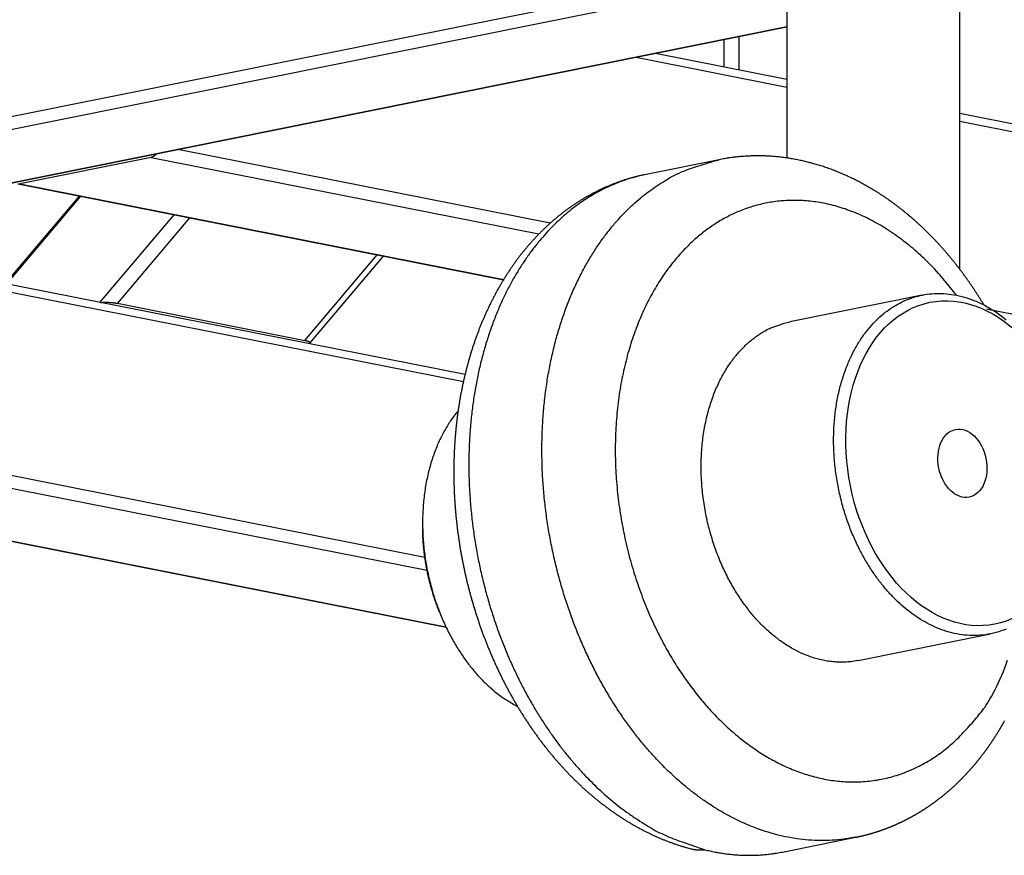
# Model space of a CAD drawing. Extents: x 0.8 to 33.8, y 0.5 to 21.5.
# Drawn here: x 26.6 to 28, y 10.4 to 11.6 of the extents above; entities that cross this region are included whole.
import ezdxf

# ---------------------------------------------------------------- set-up
doc = ezdxf.new("R2010")
doc.units = 0
doc.header["$MEASUREMENT"] = 0
doc.linetypes.add('HIDDENNEW0', pattern=[0.1875, 0.0625, -0.0625, 0.0625])
doc.layers.add('OBJ', color=7, linetype='HIDDENNEW0')

# ---------------------------------------------------------------- blocks, each defined once
blk = doc.blocks.new('*E190')
at = {"layer": 'OBJ', "color": 7, "linetype": 'Continuous'}
blk.add_circle((0, 0), 1, dxfattribs=at)
blk = doc.blocks.new('*E191')
at = {"layer": 'OBJ', "color": 7, "linetype": 'Continuous'}
blk.add_circle((0, 0), 1, dxfattribs=at)

msp = doc.modelspace()

# ---------------------------------------------------------------- linework, layer by layer
at = {"layer": 'OBJ', "color": 7, "linetype": 'Continuous'}
for p, q in [((27.676, 11.71801), (27.67612, 11.37447)), ((27.92618, 11.21331), (27.926, 11.7181)), ((26.55453, 11.43429), (27.67602, 11.66016)), ((27.67603, 11.64121), (25.67113, 11.23743)), ((25.55753, 11.13807), (27.67605, 11.56474)), ((25.55753, 11.13747), (27.67605, 11.56414)), ((27.60675, 11.55018), (27.60677, 11.50194)), ((27.58555, 11.50613), (27.58554, 11.54591)), ((27.45812, 11.52024), (27.67608, 11.47716)), ((27.67608, 11.48824), (27.48587, 11.52583)), ((28.8469, 11.25681), (27.9261, 11.43882)), ((27.9261, 11.42774), (28.83889, 11.24733)), ((27.33392, 11.28024), (26.79517, 11.38673)), ((26.75691, 11.37538), (26.56673, 11.33707)), ((26.75691, 11.37538), (27.31753, 11.26457)), ((27.57797, 11.37202), (27.47231, 11.35074)), ((26.56382, 11.33706), (27.26619, 11.19823)), ((26.56673, 11.33707), (27.26651, 11.19876)), ((26.65285, 11.31946), (26.54572, 11.19268)), ((26.65462, 11.31911), (26.54749, 11.19233)), ((26.68272, 11.1656), (26.78985, 11.29238)), ((26.81242, 11.28792), (26.70791, 11.16425)), ((27.21061, 11.06126), (26.18535, 11.26391)), ((27.20817, 11.05067), (26.1576, 11.25832)), ((26.97895, 11.11068), (27.08345, 11.23435)), ((26.98657, 11.10683), (27.09277, 11.23251)), ((26.70791, 11.16425), (26.97895, 11.11068)), ((27.87166, 11.17615), (27.68015, 11.13758)), ((28.42595, 11.06439), (27.96464, 11.15557)), ((25.54522, 11.11481), (27.15253, 10.79711)), ((27.15585, 10.77754), (25.53379, 11.09816)), ((25.32862, 11.06282), (27.18293, 10.6963)), ((25.32862, 11.06222), (27.18324, 10.69564)), ((27.14931, 10.83971), (27.14937, 10.83652)), ((27.17293, 10.71956), (27.1741, 10.71659)), ((27.77887, 10.64742), (27.97038, 10.686)), ((27.66974, 10.37043), (27.7754, 10.39171))]:
    msp.add_line(p, q, dxfattribs=at)
for points in [[(26.76388, 11.38043), (26.76368, 11.38014, -0.0051455), (26.76347, 11.37987, -0.0052561), (26.76326, 11.3796, -0.0053396), (26.76304, 11.37933, -0.0054035), (26.76282, 11.37908, -0.0054841), (26.7626, 11.37883, -0.0055583), (26.76237, 11.37859, -0.005643), (26.76215, 11.37836, -0.0057178), (26.76192, 11.37814, -0.0058066), (26.76168, 11.37792, -0.0058829), (26.76145, 11.37771, -0.0059728), (26.76121, 11.37751, -0.0060459), (26.76097, 11.37732, -0.0061418), (26.76074, 11.37714, -0.0062257), (26.76049, 11.37697, -0.0063054), (26.76025, 11.3768, -0.0063438), (26.76001, 11.37665, -0.0064817), (26.75977, 11.3765, -0.006667), (26.75953, 11.37636, -0.0065917), (26.75929, 11.37623, -0.0062574), (26.75905, 11.37611, -0.0069092), (26.7588, 11.37599, -0.0082056), (26.75856, 11.37589, -0.0064629), (26.75832, 11.37579, -0.002553), (26.75811, 11.37571, -0.0089217), (26.75785, 11.37562, -0.0155548), (26.75744, 11.37551, -0.0079718), (26.75691, 11.37538, -0.0043632)], [(27.96095, 11.16183), (27.95871, 11.16553, 0.0018255), (27.95645, 11.16921, 0.0018308), (27.95416, 11.17287, 0.0018381), (27.95186, 11.1765, 0.0018475), (27.94953, 11.18011, 0.0018567), (27.94717, 11.1837, 0.0018657), (27.9448, 11.18726, 0.001875), (27.9424, 11.1908, 0.0018848), (27.93998, 11.19431, 0.0018948), (27.93754, 11.1978, 0.0019052), (27.93507, 11.20126, 0.0019156), (27.93259, 11.2047, 0.0019261), (27.93008, 11.20811, 0.0019356), (27.92755, 11.21149, 0.0019439), (27.925, 11.21485, 0.0019527), (27.92243, 11.21818, 0.0019617), (27.91983, 11.22149, 0.001971), (27.91722, 11.22476, 0.0019804), (27.91458, 11.22801, 0.0019901), (27.91193, 11.23123, 0.002), (27.90925, 11.23443, 0.0020103), (27.90656, 11.23759, 0.0020206), (27.90384, 11.24073, 0.0020313), (27.90111, 11.24384, 0.0020422), (27.89835, 11.24691, 0.0020534), (27.89558, 11.24996, 0.0020647), (27.89278, 11.25298, 0.0020763), (27.88997, 11.25597, 0.002088), (27.88713, 11.25893, 0.0021001), (27.88428, 11.26186, 0.0021123), (27.88141, 11.26476, 0.0021248), (27.87852, 11.26763, 0.0021376), (27.87561, 11.27046, 0.0021505), (27.87269, 11.27327, 0.0021638), (27.86975, 11.27604, 0.0021772), (27.86678, 11.27878, 0.002191), (27.8638, 11.28149, 0.0022049), (27.86081, 11.28417, 0.0022192), (27.85779, 11.28682, 0.0022334), (27.85476, 11.28943, 0.0022479), (27.85171, 11.29201, 0.0022618), (27.84865, 11.29455, 0.0022754), (27.84557, 11.29706, 0.0022892), (27.84247, 11.29954, 0.0023034), (27.83936, 11.30199, 0.0023176), (27.83622, 11.30439, 0.0023322), (27.83308, 11.30677, 0.0023468), (27.82992, 11.30911, 0.0023619), (27.82674, 11.31141, 0.0023769), (27.82355, 11.31368, 0.0023923), (27.82034, 11.31592, 0.0024077), (27.81712, 11.31812, 0.0024237), (27.81388, 11.32028, 0.0024392), (27.81063, 11.3224, 0.002455), (27.80736, 11.32449, 0.0024695), (27.80408, 11.32654, 0.0024832), (27.80079, 11.32856, 0.0024972), (27.79748, 11.33054, 0.0025116), (27.79416, 11.33248, 0.002526), (27.79083, 11.33438, 0.0025409), (27.78748, 11.33625, 0.0025557), (27.78412, 11.33807, 0.002571), (27.78075, 11.33986, 0.0025863), (27.77736, 11.34161, 0.002602), (27.77397, 11.34333, 0.0026176), (27.77056, 11.345, 0.0026338), (27.76714, 11.34663, 0.0026497), (27.76371, 11.34823, 0.0026663), (27.76027, 11.34978, 0.0026826), (27.75682, 11.35129, 0.0026995), (27.75336, 11.35277, 0.002716), (27.74989, 11.3542, 0.0027331), (27.74641, 11.35559, 0.00275), (27.74292, 11.35694, 0.0027678), (27.73942, 11.35825, 0.0027834), (27.73591, 11.35952, 0.002798), (27.7324, 11.36075, 0.0028119), (27.72887, 11.36194, 0.0028257), (27.72534, 11.36308, 0.0028395), (27.72179, 11.36419, 0.002854), (27.71824, 11.36524, 0.0028676), (27.71469, 11.36626, 0.0028812), (27.71112, 11.36724, 0.0028936), (27.70755, 11.36817, 0.0029057), (27.70398, 11.36906, 0.0029179), (27.7004, 11.3699, 0.0029307), (27.69681, 11.37071, 0.0029433), (27.69321, 11.37147, 0.0029565), (27.68962, 11.37218, 0.0029694), (27.68602, 11.37285, 0.002983), (27.68241, 11.37348, 0.0029962), (27.6788, 11.37406, 0.00301), (27.67519, 11.3746, 0.0030235), (27.67157, 11.3751, 0.0030382), (27.66796, 11.37555, 0.0030505), (27.66434, 11.37595, 0.0030616), (27.66071, 11.37631, 0.0030715), (27.65709, 11.37663, 0.003081), (27.65347, 11.37689, 0.0030911), (27.64984, 11.37712, 0.0031027), (27.64622, 11.3773, 0.0031112), (27.6426, 11.37743, 0.0031177), (27.63897, 11.37752, 0.0031258), (27.63535, 11.37756, 0.0031354), (27.63173, 11.37756, 0.0031322), (27.62812, 11.37751, 0.0031182), (27.6245, 11.37741, 0.0031506), (27.62089, 11.37727, 0.0032204), (27.61728, 11.37709, 0.003134), (27.61368, 11.37686, 0.0029306), (27.61011, 11.37658, 0.0032418), (27.60649, 11.37626, 0.0038759), (27.60279, 11.37587, 0.0029447), (27.59932, 11.37547, 0.001003), (27.59618, 11.37509, 0.0041705), (27.59217, 11.37451, 0.0072093), (27.58602, 11.37346, 0.0035284), (27.57797, 11.37202, 0.001868)], [(27.7754, 10.39171), (27.7584, 10.38893, -0.0169148), (27.74138, 10.38733, -0.0174234), (27.72433, 10.38695, -0.0172934), (27.70732, 10.3877, -0.0167042), (27.69042, 10.38961, -0.0162321), (27.67369, 10.39256, -0.0156772), (27.65718, 10.39657, -0.0151329), (27.64094, 10.40153, -0.014477), (27.62501, 10.40743, -0.0138956), (27.60942, 10.41417, -0.0132322), (27.59423, 10.42172, -0.0126499), (27.57944, 10.42999, -0.0119944), (27.5651, 10.43893, -0.0114723), (27.55121, 10.44847, -0.0109009), (27.5378, 10.45857, -0.0103657), (27.5249, 10.46912, -0.0097738), (27.51252, 10.48007, -0.0094449), (27.50057, 10.49146, -0.0089377), (27.48891, 10.50339, -0.0087275), (27.47739, 10.51602, -0.008708), (27.4659, 10.52954, -0.008481), (27.45448, 10.54392, -0.0085632), (27.44324, 10.55917, -0.0085366), (27.43219, 10.57524, -0.008509), (27.42138, 10.5922, -0.0084195), (27.41086, 10.60998, -0.0084413), (27.40069, 10.62861, -0.008387), (27.39091, 10.64804, -0.0084002), (27.38158, 10.66825, -0.0083553), (27.37274, 10.68919, -0.008383), (27.36447, 10.71085, -0.0083599), (27.35679, 10.73313, -0.0083986), (27.34977, 10.75602, -0.0083979), (27.34344, 10.77941, -0.0084518), (27.33787, 10.80326, -0.0084771), (27.33306, 10.82747, -0.0085475), (27.32908, 10.85197, -0.0086013), (27.32593, 10.87667, -0.0086899), (27.32367, 10.90148, -0.0087744), (27.32227, 10.9263, -0.0088823), (27.32179, 10.95105, -0.0089989), (27.32218, 10.97562, -0.0091267), (27.32349, 10.99992, -0.0092763), (27.32567, 11.02386, -0.0094235), (27.32874, 11.04736, -0.0096057), (27.33263, 11.07034, -0.0097707), (27.33736, 11.0927, -0.0099835), (27.34286, 11.11441, -0.0101625), (27.34912, 11.13536, -0.0104025), (27.35607, 11.15554, -0.0105916), (27.36368, 11.17486, -0.0108499), (27.3719, 11.19332, -0.011035), (27.38068, 11.21084, -0.0113097), (27.38995, 11.22744, -0.0115035), (27.39969, 11.24308, -0.0117504), (27.40982, 11.25777, -0.0118485), (27.4203, 11.27147, -0.0121724), (27.43108, 11.28423, -0.0125007), (27.44213, 11.29602, -0.0124247), (27.45333, 11.30689, -0.0117182), (27.46461, 11.3168, -0.0129376), (27.4762, 11.32588, -0.0155289), (27.48815, 11.33414, -0.0119543), (27.49936, 11.34141, -0.0028136), (27.50952, 11.34766, -0.0173566), (27.52359, 11.35422, -0.0324255), (27.54676, 11.36242, -0.0151746), (27.57797, 11.37202, -0.0076864)], [(27.47231, 11.35074), (27.47008, 11.35028, 0.0020161), (27.46785, 11.34981, 0.002014), (27.46562, 11.34931, 0.0020148), (27.4634, 11.3488, 0.0020202), (27.46118, 11.34826, 0.0020219), (27.45897, 11.34772, 0.0020196), (27.45676, 11.34715, 0.0020183), (27.45455, 11.34656, 0.0020179), (27.45235, 11.34596, 0.0020171), (27.45016, 11.34534, 0.0020158), (27.44797, 11.3447, 0.0020146), (27.44578, 11.34404, 0.0020133), (27.4436, 11.34337, 0.0020119), (27.44142, 11.34267, 0.0020103), (27.43925, 11.34196, 0.0020086), (27.43709, 11.34123, 0.0020068), (27.43493, 11.34049, 0.0020048), (27.43277, 11.33972, 0.0020026), (27.43062, 11.33894, 0.0020006), (27.42848, 11.33815, 0.0019985), (27.42635, 11.33733, 0.0019964), (27.42422, 11.3365, 0.001994), (27.42209, 11.33565, 0.0019913), (27.41997, 11.33478, 0.001988), (27.41786, 11.33389, 0.0019849), (27.41575, 11.33299, 0.0019819), (27.41365, 11.33207, 0.0019791), (27.41156, 11.33114, 0.0019763), (27.40947, 11.33018, 0.0019734), (27.40739, 11.32921, 0.0019702), (27.40532, 11.32823, 0.0019668), (27.40326, 11.32722, 0.0019628), (27.4012, 11.3262, 0.0019591), (27.39915, 11.32517, 0.0019553), (27.3971, 11.32411, 0.0019517), (27.39506, 11.32304, 0.0019481), (27.39303, 11.32196, 0.0019442), (27.39101, 11.32085, 0.0019398), (27.389, 11.31973, 0.0019353), (27.38699, 11.3186, 0.0019305), (27.38499, 11.31745, 0.0019259), (27.383, 11.31628, 0.0019213), (27.38102, 11.31509, 0.001917), (27.37904, 11.3139, 0.0019124), (27.37707, 11.31268, 0.0019082), (27.37511, 11.31145, 0.0019037), (27.37316, 11.3102, 0.0018994), (27.37122, 11.30894, 0.0018949), (27.36929, 11.30766, 0.0018905), (27.36736, 11.30636, 0.0018861), (27.36544, 11.30505, 0.0018815), (27.36353, 11.30373, 0.0018766), (27.36163, 11.30239, 0.001871), (27.35974, 11.30103, 0.0018646), (27.35786, 11.29966, 0.0018585), (27.35598, 11.29828, 0.0018524), (27.35412, 11.29687, 0.0018465), (27.35226, 11.29546, 0.0018404), (27.35041, 11.29403, 0.0018346), (27.34857, 11.29258, 0.0018287), (27.34674, 11.29112, 0.001823), (27.34492, 11.28965, 0.0018172), (27.34311, 11.28815, 0.0018116), (27.34131, 11.28665, 0.0018059), (27.33951, 11.28513, 0.0018005), (27.33773, 11.2836, 0.001795), (27.33596, 11.28205, 0.0017896), (27.33419, 11.28049, 0.0017842), (27.33244, 11.27891, 0.0017791), (27.33069, 11.27732, 0.001774), (27.32896, 11.27572, 0.0017685), (27.32723, 11.2741, 0.0017624), (27.32551, 11.27247, 0.0017562), (27.32381, 11.27083, 0.0017495), (27.32211, 11.26917, 0.0017431), (27.32043, 11.2675, 0.0017366), (27.31875, 11.26581, 0.0017304), (27.31708, 11.26411, 0.0017239), (27.31543, 11.2624, 0.0017176), (27.31378, 11.26068, 0.0017112), (27.31214, 11.25894, 0.001705), (27.31052, 11.25719, 0.0016987), (27.3089, 11.25542, 0.0016926), (27.3073, 11.25365, 0.0016863), (27.3057, 11.25185, 0.0016802), (27.30412, 11.25005, 0.0016741), (27.30254, 11.24824, 0.0016681), (27.30098, 11.24641, 0.0016619), (27.29942, 11.24457, 0.001656), (27.29788, 11.24271, 0.0016502), (27.29635, 11.24085, 0.0016441), (27.29483, 11.23897, 0.0016374), (27.29331, 11.23708, 0.0016308), (27.29181, 11.23518, 0.0016237), (27.29032, 11.23326, 0.0016169), (27.28884, 11.23134, 0.0016101), (27.28737, 11.2294, 0.0016034), (27.28591, 11.22745, 0.0015967), (27.28447, 11.22549, 0.0015901), (27.28303, 11.22351, 0.0015835), (27.2816, 11.22153, 0.0015771), (27.28019, 11.21953, 0.0015706), (27.27878, 11.21753, 0.0015643), (27.27739, 11.21551, 0.0015579), (27.27601, 11.21348, 0.0015517), (27.27464, 11.21143, 0.0015455), (27.27328, 11.20938, 0.0015394), (27.27193, 11.20732, 0.0015333), (27.27059, 11.20524, 0.0015273), (27.26926, 11.20316, 0.0015213), (27.26794, 11.20106, 0.0015155), (27.26664, 11.19895, 0.0015097), (27.26534, 11.19684, 0.0015042), (27.26406, 11.19471, 0.0014989), (27.26279, 11.19257, 0.0014936), (27.26153, 11.19042, 0.0014883), (27.26028, 11.18826, 0.0014831), (27.25904, 11.18609, 0.0014778), (27.25781, 11.18391, 0.0014725), (27.25659, 11.18172, 0.0014673), (27.25539, 11.17952, 0.001462), (27.25419, 11.17731, 0.0014568), (27.25301, 11.17509, 0.0014516), (27.25184, 11.17286, 0.0014464), (27.25068, 11.17062, 0.0014412), (27.24953, 11.16837, 0.001436), (27.2484, 11.16611, 0.0014309), (27.24727, 11.16384, 0.0014258), (27.24616, 11.16156, 0.0014206), (27.24505, 11.15927, 0.0014155), (27.24396, 11.15698, 0.0014105), (27.24288, 11.15467, 0.0014055), (27.24181, 11.15235, 0.0014003), (27.24076, 11.15002, 0.0013952), (27.23971, 11.14768, 0.0013895), (27.23868, 11.14534, 0.0013833), (27.23765, 11.14298, 0.0013772), (27.23664, 11.14062, 0.0013713), (27.23564, 11.13824, 0.0013654), (27.23466, 11.13586, 0.0013596), (27.23368, 11.13347, 0.0013539), (27.23271, 11.13107, 0.0013483), (27.23176, 11.12866, 0.0013428), (27.23082, 11.12624, 0.0013373), (27.22989, 11.12382, 0.0013319), (27.22897, 11.12138, 0.0013266), (27.22806, 11.11894, 0.0013214), (27.22717, 11.11649, 0.0013162), (27.22628, 11.11403, 0.0013112), (27.22541, 11.11156, 0.0013062), (27.22455, 11.10908, 0.0013013), (27.2237, 11.1066, 0.0012964), (27.22287, 11.10411, 0.0012917), (27.22204, 11.10161, 0.001287), (27.22123, 11.0991, 0.0012824), (27.22043, 11.09658, 0.0012779), (27.21964, 11.09406, 0.0012734), (27.21886, 11.09153, 0.0012691), (27.2181, 11.089, 0.0012648), (27.21734, 11.08645, 0.0012606), (27.2166, 11.0839, 0.0012564), (27.21587, 11.08134, 0.0012524), (27.21515, 11.07878, 0.0012484), (27.21445, 11.0762, 0.0012445), (27.21375, 11.07362, 0.0012406), (27.21307, 11.07104, 0.0012369), (27.2124, 11.06844, 0.0012332), (27.21174, 11.06584, 0.0012296), (27.21109, 11.06324, 0.001226), (27.21046, 11.06062, 0.0012226), (27.20984, 11.05801, 0.0012192), (27.20923, 11.05538, 0.0012159), (27.20863, 11.05275, 0.0012126), (27.20804, 11.05011, 0.0012095), (27.20747, 11.04747, 0.0012063), (27.20691, 11.04482, 0.0012034), (27.20636, 11.04217, 0.0012004), (27.20582, 11.0395, 0.0011975), (27.2053, 11.03684, 0.0011946), (27.20479, 11.03417, 0.001192), (27.20428, 11.03149, 0.0011892), (27.2038, 11.02881, 0.0011867), (27.20332, 11.02612, 0.0011841), (27.20286, 11.02342, 0.0011816), (27.20241, 11.02073, 0.0011792), (27.20197, 11.01802, 0.0011771), (27.20154, 11.01531, 0.0011745), (27.20113, 11.0126, 0.0011716), (27.20072, 11.00988, 0.0011681), (27.20033, 11.00716, 0.0011641), (27.19996, 11.00443, 0.0011603), (27.19959, 11.0017, 0.0011567), (27.19924, 10.99896, 0.0011531), (27.1989, 10.99622, 0.0011496), (27.19857, 10.99348, 0.0011461), (27.19825, 10.99073, 0.0011427), (27.19795, 10.98798, 0.0011394), (27.19766, 10.98522, 0.0011362), (27.19738, 10.98246, 0.001133), (27.19712, 10.97969, 0.0011299), (27.19686, 10.97693, 0.0011269), (27.19662, 10.97415, 0.0011239), (27.19639, 10.97138, 0.001121), (27.19617, 10.9686, 0.0011182), (27.19597, 10.96582, 0.0011154), (27.19577, 10.96303, 0.0011127), (27.19559, 10.96024, 0.0011101), (27.19543, 10.95745, 0.0011075), (27.19527, 10.95466, 0.001105), (27.19513, 10.95186, 0.0011026), (27.195, 10.94906, 0.0011002), (27.19488, 10.94625, 0.0010979), (27.19477, 10.94345, 0.0010957), (27.19468, 10.94064, 0.0010935), (27.19459, 10.93783, 0.0010914), (27.19452, 10.93501, 0.0010894), (27.19447, 10.9322, 0.0010874), (27.19442, 10.92938, 0.0010855), (27.19439, 10.92656, 0.0010837), (27.19437, 10.92374, 0.0010819), (27.19436, 10.92091, 0.0010802), (27.19436, 10.91809, 0.0010785), (27.19438, 10.91526, 0.0010769), (27.19441, 10.91243, 0.0010754), (27.19445, 10.9096, 0.001074), (27.1945, 10.90676, 0.0010726), (27.19457, 10.90393, 0.0010712), (27.19464, 10.90109, 0.00107), (27.19473, 10.89826, 0.0010688), (27.19484, 10.89542, 0.0010676), (27.19495, 10.89258, 0.0010665), (27.19507, 10.88974, 0.0010655), (27.19521, 10.8869, 0.0010645), (27.19536, 10.88406, 0.0010637), (27.19553, 10.88122, 0.0010628), (27.1957, 10.87837, 0.0010621), (27.19589, 10.87553, 0.0010613), (27.19609, 10.87269, 0.0010607), (27.1963, 10.86984, 0.0010601), (27.19653, 10.867, 0.0010596), (27.19676, 10.86415, 0.0010591), (27.19701, 10.86131, 0.0010586), (27.19727, 10.85846, 0.0010576), (27.19754, 10.85562, 0.001056), (27.19783, 10.85277, 0.0010545), (27.19813, 10.84993, 0.0010531), (27.19844, 10.84708, 0.0010517), (27.19876, 10.84424, 0.0010504), (27.19909, 10.8414, 0.0010492), (27.19944, 10.83855, 0.001048), (27.19979, 10.83571, 0.0010469), (27.20016, 10.83287, 0.0010459), (27.20055, 10.83003, 0.0010449), (27.20094, 10.82719, 0.001044), (27.20134, 10.82436, 0.0010432), (27.20176, 10.82152, 0.0010424), (27.20219, 10.81868, 0.0010417), (27.20263, 10.81585, 0.001041), (27.20309, 10.81302, 0.0010404), (27.20355, 10.81019, 0.0010399), (27.20403, 10.80735, 0.0010394), (27.20452, 10.80453, 0.001039), (27.20502, 10.8017, 0.0010387), (27.20553, 10.79888, 0.0010384), (27.20606, 10.79605, 0.0010382), (27.2066, 10.79323, 0.001038), (27.20714, 10.79042, 0.001038), (27.2077, 10.7876, 0.0010379), (27.20828, 10.78479, 0.001038), (27.20886, 10.78198, 0.0010381), (27.20945, 10.77917, 0.0010382), (27.21006, 10.77636, 0.0010385), (27.21068, 10.77356, 0.0010388), (27.21131, 10.77076, 0.0010391), (27.21195, 10.76796, 0.0010396), (27.21261, 10.76516, 0.0010401), (27.21327, 10.76237, 0.0010406), (27.21395, 10.75958, 0.0010412), (27.21464, 10.7568, 0.0010419), (27.21534, 10.75402, 0.0010426), (27.21605, 10.75124, 0.0010434), (27.21677, 10.74846, 0.0010443), (27.21751, 10.74569, 0.0010452), (27.21825, 10.74292, 0.0010463), (27.21901, 10.74016, 0.0010473), (27.21978, 10.7374, 0.0010484), (27.22056, 10.73465, 0.0010496), (27.22135, 10.73189, 0.0010509), (27.22216, 10.72915, 0.0010522), (27.22297, 10.7264, 0.0010536), (27.2238, 10.72366, 0.001055), (27.22463, 10.72093, 0.0010565), (27.22548, 10.7182, 0.0010581), (27.22634, 10.71547, 0.0010599), (27.22721, 10.71275, 0.0010614), (27.2281, 10.71003, 0.0010627), (27.22899, 10.70732, 0.0010634), (27.2299, 10.70462, 0.0010633), (27.23081, 10.70191, 0.0010634), (27.23174, 10.69922, 0.0010637), (27.23268, 10.69653, 0.0010641), (27.23363, 10.69384, 0.0010644), (27.23459, 10.69116, 0.0010649), (27.23556, 10.68849, 0.0010654), (27.23654, 10.68582, 0.001066), (27.23754, 10.68315, 0.0010667), (27.23854, 10.68049, 0.0010675), (27.23955, 10.67784, 0.0010683), (27.24058, 10.6752, 0.0010692), (27.24162, 10.67256, 0.0010701), (27.24266, 10.66992, 0.0010712), (27.24372, 10.66729, 0.0010723), (27.24479, 10.66467, 0.0010736), (27.24587, 10.66206, 0.0010748), (27.24696, 10.65945, 0.0010762), (27.24806, 10.65685, 0.0010776), (27.24917, 10.65425, 0.0010792), (27.25029, 10.65166, 0.0010807), (27.25142, 10.64908, 0.0010824), (27.25257, 10.64651, 0.0010841), (27.25372, 10.64394, 0.001086), (27.25488, 10.64138, 0.0010878), (27.25605, 10.63883, 0.0010898), (27.25724, 10.63628, 0.0010919), (27.25843, 10.63374, 0.001094), (27.25963, 10.63121, 0.0010962), (27.26084, 10.62869, 0.0010985), (27.26207, 10.62617, 0.0011009), (27.2633, 10.62367, 0.0011034), (27.26454, 10.62116, 0.0011059), (27.2658, 10.61867, 0.0011085), (27.26706, 10.61619, 0.0011112), (27.26833, 10.61371, 0.001114), (27.26962, 10.61125, 0.0011168), (27.27091, 10.60879, 0.0011198), (27.27221, 10.60634, 0.0011228), (27.27352, 10.60389, 0.001126), (27.27484, 10.60146, 0.0011292), (27.27617, 10.59904, 0.0011324), (27.27751, 10.59662, 0.0011358), (27.27886, 10.59421, 0.0011393), (27.28022, 10.59181, 0.0011428), (27.28159, 10.58942, 0.0011465), (27.28297, 10.58704, 0.0011503), (27.28436, 10.58467, 0.001154), (27.28575, 10.58231, 0.0011575), (27.28716, 10.57996, 0.0011604), (27.28858, 10.57761, 0.0011624), (27.29, 10.57528, 0.0011646), (27.29143, 10.57296, 0.0011668), (27.29288, 10.57064, 0.0011691), (27.29433, 10.56834, 0.0011712), (27.29579, 10.56604, 0.0011734), (27.29726, 10.56376, 0.0011755), (27.29874, 10.56148, 0.0011778), (27.30023, 10.55921, 0.0011797), (27.30173, 10.55696, 0.0011821), (27.30323, 10.55471, 0.0011848), (27.30475, 10.55247, 0.0011881), (27.30627, 10.55024, 0.001192), (27.30781, 10.54803, 0.0011958), (27.30935, 10.54582, 0.0011997), (27.3109, 10.54362, 0.0012036), (27.31246, 10.54143, 0.0012077), (27.31403, 10.53925, 0.0012118), (27.31561, 10.53709, 0.001216), (27.3172, 10.53493, 0.0012203), (27.31879, 10.53278, 0.0012248), (27.3204, 10.53065, 0.001229), (27.32201, 10.52852, 0.0012328), (27.32363, 10.52641, 0.0012367), (27.32526, 10.5243, 0.0012404), (27.3269, 10.52221, 0.0012443), (27.32854, 10.52013, 0.0012482), (27.3302, 10.51805, 0.0012523), (27.33186, 10.51599, 0.0012563), (27.33353, 10.51394, 0.0012604), (27.33521, 10.51191, 0.0012646), (27.3369, 10.50988, 0.0012688), (27.33859, 10.50786, 0.0012731), (27.3403, 10.50586, 0.0012775), (27.34201, 10.50386, 0.001282), (27.34373, 10.50188, 0.0012865), (27.34546, 10.49991, 0.0012911), (27.34719, 10.49795, 0.0012957), (27.34893, 10.49601, 0.0013004), (27.35068, 10.49407, 0.0013051), (27.35244, 10.49215, 0.0013099), (27.35421, 10.49024, 0.0013148), (27.35599, 10.48834, 0.0013197), (27.35777, 10.48645, 0.0013245), (27.35956, 10.48458, 0.0013291), (27.36135, 10.48271, 0.0013339), (27.36316, 10.48086, 0.0013387), (27.36497, 10.47902, 0.0013435), (27.36679, 10.4772, 0.0013485), (27.36862, 10.47538, 0.0013535), (27.37046, 10.47358, 0.0013586), (27.3723, 10.47179, 0.0013637), (27.37415, 10.47001, 0.0013689), (27.376, 10.46825, 0.0013741), (27.37787, 10.4665, 0.0013795), (27.37974, 10.46476, 0.0013849), (27.38162, 10.46303, 0.0013904), (27.3835, 10.46132, 0.0013959), (27.3854, 10.45962, 0.0014014), (27.3873, 10.45793, 0.0014068), (27.3892, 10.45626, 0.0014121), (27.39112, 10.45459, 0.0014175), (27.39304, 10.45295, 0.0014229), (27.39496, 10.45131, 0.0014284), (27.3969, 10.44969, 0.0014339), (27.39884, 10.44808, 0.0014395), (27.40078, 10.44649, 0.0014451), (27.40274, 10.44491, 0.0014508), (27.4047, 10.44334, 0.0014566), (27.40666, 10.44179, 0.0014623), (27.40864, 10.44025, 0.0014682), (27.41062, 10.43872, 0.0014741), (27.4126, 10.43721, 0.0014801), (27.41459, 10.43571, 0.001486), (27.41659, 10.43423, 0.0014921), (27.4186, 10.43276, 0.001498), (27.42061, 10.4313, 0.0015038), (27.42263, 10.42986, 0.0015095), (27.42465, 10.42843, 0.0015154), (27.42668, 10.42701, 0.0015213), (27.42871, 10.42561, 0.0015273), (27.43075, 10.42423, 0.0015332), (27.4328, 10.42286, 0.0015393), (27.43485, 10.4215, 0.0015454), (27.43691, 10.42016, 0.0015516), (27.43897, 10.41883, 0.0015578), (27.44104, 10.41752, 0.0015641), (27.44312, 10.41622, 0.0015703), (27.4452, 10.41494, 0.0015767), (27.44729, 10.41367, 0.0015831), (27.44938, 10.41242, 0.0015896), (27.45148, 10.41118, 0.001596), (27.45358, 10.40995, 0.0016023), (27.45569, 10.40874, 0.0016084), (27.4578, 10.40755, 0.0016144), (27.45992, 10.40637, 0.0016204), (27.46204, 10.40521, 0.0016266), (27.46417, 10.40406, 0.0016327), (27.4663, 10.40293, 0.001639), (27.46844, 10.40181, 0.0016451), (27.47058, 10.40071, 0.0016515), (27.47273, 10.39963, 0.0016578), (27.47488, 10.39856, 0.0016642), (27.47704, 10.3975, 0.0016706), (27.4792, 10.39646, 0.0016771), (27.48137, 10.39544, 0.0016835), (27.48354, 10.39443, 0.0016901), (27.48571, 10.39344, 0.0016966), (27.4879, 10.39247, 0.0017034), (27.49008, 10.39151, 0.0017098), (27.49227, 10.39056, 0.0017162), (27.49446, 10.38964, 0.0017222), (27.49666, 10.38873, 0.0017281), (27.49886, 10.38783, 0.0017334), (27.50106, 10.38695, 0.0017384), (27.50327, 10.38609, 0.0017454), (27.50548, 10.38524, 0.0017545), (27.5077, 10.38442, 0.001756), (27.50992, 10.3836, 0.0017511), (27.51214, 10.38281, 0.0017724), (27.51437, 10.38203, 0.0018149), (27.5166, 10.38126, 0.001769), (27.51883, 10.38052, 0.0016565), (27.52105, 10.37979, 0.0018355), (27.5233, 10.37908, 0.0021983), (27.52562, 10.37836, 0.0016725), (27.52779, 10.3777, 0.0005703), (27.52976, 10.37711, 0.0023734), (27.53229, 10.37639, 0.0041105), (27.5362, 10.37534, 0.0020163), (27.54133, 10.37398, 0.0010691)], [(27.47231, 11.35074), (27.45934, 11.34774, 0.0125672), (27.44675, 11.34413, 0.0133163), (27.43456, 11.33989, 0.013395), (27.42275, 11.3351, 0.0127568), (27.41137, 11.32978, 0.0123339), (27.40038, 11.324, 0.0118275), (27.38976, 11.31773, 0.0118038), (27.3793, 11.31089, 0.011687), (27.36886, 11.30333, 0.0113403), (27.35845, 11.29506, 0.0115254), (27.34815, 11.28604, 0.0115079), (27.33798, 11.27629, 0.0114271), (27.32796, 11.26576, 0.0112511), (27.31813, 11.25447, 0.0112001), (27.30854, 11.24237, 0.0110233), (27.29921, 11.22951, 0.0109117), (27.2902, 11.21583, 0.010702), (27.28151, 11.20138, 0.0105712), (27.27323, 11.18614, 0.0103526), (27.26535, 11.17015, 0.0102039), (27.25794, 11.15339, 0.0099833), (27.25103, 11.13593, 0.0098282), (27.24466, 11.11777, 0.0096153), (27.23884, 11.09896, 0.0094604), (27.23364, 11.07952, 0.0092617), (27.22906, 11.05952, 0.0091128), (27.22516, 11.03899, 0.0089331), (27.22191, 11.018, 0.0087941), (27.21939, 10.99659, 0.0086365), (27.21756, 10.97484, 0.0085101), (27.21648, 10.95281, 0.0083763), (27.21612, 10.93057, 0.0082639), (27.21651, 10.90818, 0.0081545), (27.21762, 10.88571, 0.0080569), (27.21947, 10.86324, 0.0079716), (27.22202, 10.84084, 0.0078887), (27.22529, 10.81857, 0.007827), (27.22922, 10.79649, 0.0077583), (27.23382, 10.77468, 0.0077188), (27.23905, 10.75319, 0.0076635), (27.24488, 10.73208, 0.0076448), (27.25128, 10.7114, 0.0076018), (27.25821, 10.69121, 0.0076021), (27.26564, 10.67154, 0.0075699), (27.27353, 10.65244, 0.0075876), (27.28184, 10.63393, 0.0075652), (27.29054, 10.61605, 0.0075972), (27.29957, 10.59882, 0.0075807), (27.30892, 10.58227, 0.0076277), (27.31852, 10.56639, 0.007623), (27.32836, 10.55122, 0.0076717), (27.33839, 10.53674, 0.0076495), (27.34857, 10.52298, 0.0077354), (27.35888, 10.5099, 0.0077846), (27.3693, 10.49753, 0.0077738), (27.37975, 10.48585, 0.0076065), (27.3902, 10.47489, 0.0079532), (27.40085, 10.46442, 0.0082927), (27.41188, 10.45428, 0.0081002), (27.42324, 10.44448, 0.0078795), (27.43494, 10.43506, 0.0092846), (27.44726, 10.42597, 0.0119527), (27.46033, 10.41724, 0.0090814), (27.47284, 10.40927, 0.002352), (27.48435, 10.40227, 0.0142664), (27.49986, 10.39474, 0.0268311), (27.52461, 10.38512, 0.0132643), (27.55755, 10.3737, 0.0068578)], [(26.56673, 11.33707), (26.5665, 11.33703, -0.0075844)], [(27.92124, 11.17599), (27.90219, 11.19968, 0.0165727), (27.88218, 11.22139, 0.0177176), (27.86112, 11.24107, 0.0185435), (27.83928, 11.25862, 0.0196008), (27.81689, 11.27372, 0.0208141), (27.79419, 11.28642, 0.0217167), (27.77136, 11.29658, 0.0227459), (27.74863, 11.3043, 0.023503), (27.72619, 11.30954, 0.0243209), (27.70421, 11.31248, 0.0245884), (27.68286, 11.31315, 0.024893), (27.66224, 11.31179, 0.0245641), (27.6425, 11.30847, 0.0242898), (27.62369, 11.30345, 0.0234611), (27.60591, 11.29686, 0.0226247), (27.58912, 11.28893, 0.0209641), (27.57327, 11.27972, 0.020865), (27.55789, 11.26901, 0.0205114), (27.5426, 11.2564, 0.0194143), (27.52755, 11.24189, 0.0198273), (27.51298, 11.22537, 0.0195654), (27.49902, 11.20688, 0.019141), (27.48585, 11.1863, 0.0184376), (27.47361, 11.16376, 0.0180776), (27.46251, 11.13924, 0.0174153), (27.45269, 11.11291, 0.016943), (27.44435, 11.08484, 0.0163024), (27.43757, 11.0553, 0.015859), (27.43254, 11.02444, 0.0153223), (27.42927, 10.99258, 0.0149261), (27.42791, 10.95994, 0.0145125), (27.4284, 10.92687, 0.0141867), (27.43081, 10.89366, 0.0139056), (27.43502, 10.86062, 0.0136545), (27.44102, 10.82807, 0.0134982), (27.44864, 10.79625, 0.0133141), (27.45782, 10.76548, 0.0132762), (27.46834, 10.73591, 0.0131651), (27.48008, 10.70779, 0.0132076), (27.49284, 10.68122, 0.0131075), (27.50647, 10.65638, 0.0132817), (27.52079, 10.63324, 0.0133324), (27.53566, 10.61192, 0.0133817), (27.55083, 10.59242, 0.013148), (27.56614, 10.57484, 0.0137484), (27.5818, 10.55871, 0.0138548), (27.59815, 10.5437, 0.0143399), (27.61539, 10.52966, 0.0157032), (27.63372, 10.51665, 0.0166544), (27.65305, 10.50484, 0.0182356), (27.67328, 10.49455, 0.0196843), (27.69428, 10.48592, 0.0212645), (27.71599, 10.4792, 0.0226732), (27.73823, 10.47452, 0.0243429), (27.76085, 10.47215, 0.0255697), (27.78365, 10.4721, 0.0266628), (27.80644, 10.4746, 0.0275497), (27.829, 10.47964, 0.0284712), (27.85112, 10.48737, 0.027733), (27.87255, 10.4975, 0.0258907), (27.89305, 10.51002, 0.0270866), (27.91264, 10.52526, 0.0298809), (27.93115, 10.54335, 0.0224353), (27.94781, 10.5618, 0.0098738), (27.96219, 10.57968, 0.0271403), (27.97704, 10.60538, 0.0409544), (27.99516, 10.64788, 0.0193826)], [(27.9933, 10.69302, -0.0310061), (27.97853, 10.68795, -0.0317144), (27.96344, 10.68481, -0.0316364), (27.94821, 10.68364, -0.0311269), (27.93302, 10.6843, -0.0298314), (27.91804, 10.68676, -0.0283183), (27.90342, 10.69081, -0.0262243), (27.88931, 10.69636, -0.0244943), (27.87577, 10.70319, -0.0225332), (27.86292, 10.71117, -0.0205155), (27.85084, 10.72001, -0.0182591), (27.83962, 10.72954, -0.0175191), (27.82897, 10.7399, -0.0161724), (27.8186, 10.75136, -0.015215), (27.80844, 10.76405, -0.0154326), (27.79852, 10.77816, -0.0150379), (27.78896, 10.79363, -0.015129), (27.77996, 10.81045, -0.0149743), (27.77163, 10.8285, -0.0150186), (27.76414, 10.84773, -0.0148902), (27.75762, 10.86794, -0.0150442), (27.75223, 10.889, -0.0150757), (27.74805, 10.91067, -0.0152994), (27.74522, 10.93273, -0.0154884), (27.74376, 10.9549, -0.0158175), (27.74375, 10.97693, -0.0161963), (27.74514, 10.99855, -0.016631), (27.74796, 11.01948, -0.017202), (27.75208, 11.03954, -0.0177274), (27.75746, 11.05847, -0.0184817), (27.76393, 11.07616, -0.0190826), (27.77141, 11.09243, -0.0199267), (27.7797, 11.10725, -0.0204289), (27.78868, 11.1205, -0.0213714), (27.79821, 11.13225, -0.0219714), (27.80816, 11.14245, -0.022384), (27.81831, 11.1512, -0.0219098), (27.82856, 11.1585, -0.0233403), (27.83918, 11.16465, -0.0237875), (27.85049, 11.16982, -0.0239253), (27.86255, 11.17395, -0.026076), (27.87538, 11.17682, -0.0269757), (27.88888, 11.17835, -0.0277336), (27.903, 11.17833, -0.0280811), (27.9176, 11.17666, -0.0287305), (27.9326, 11.17316, -0.02725), (27.94777, 11.16793, -0.0250385), (27.96293, 11.16088, -0.0260969), (27.9781, 11.15169, -0.029015), (27.99315, 11.14019, -0.021135)], [(26.68392, 11.16536), (26.68457, 11.16544, -0.0047799), (26.68525, 11.16552, -0.0042891), (26.68596, 11.16558, -0.0039014), (26.68671, 11.16564, -0.0036799), (26.68749, 11.16568, -0.0034513), (26.6883, 11.16572, -0.0032465), (26.68914, 11.16575, -0.0030638), (26.68999, 11.16577, -0.002921), (26.69087, 11.16578, -0.0027911), (26.69176, 11.16578, -0.0026808), (26.69266, 11.16577, -0.0025856), (26.69357, 11.16574, -0.0025028), (26.69449, 11.16572, -0.0024381), (26.6954, 11.16568, -0.0023805), (26.69631, 11.16563, -0.0023341), (26.69722, 11.16558, -0.0022824), (26.69812, 11.16552, -0.0022729), (26.699, 11.16545, -0.0022786), (26.69987, 11.16537, -0.0022271), (26.70072, 11.16529, -0.0021026), (26.70155, 11.1652, -0.002271), (26.70237, 11.16511, -0.0026256), (26.70317, 11.16501, -0.0021347), (26.70392, 11.16491, -0.0009829), (26.70458, 11.16482, -0.0028359), (26.70536, 11.1647, -0.0049887), (26.70649, 11.1645, -0.0027592), (26.70791, 11.16425, -0.0015977)], [(27.77887, 10.64742), (27.77037, 10.64604, -0.0169143), (27.76186, 10.64524, -0.017423), (27.75334, 10.64504, -0.017293), (27.74483, 10.64542, -0.0167038), (27.73638, 10.64638, -0.0162318), (27.72802, 10.64785, -0.0156769), (27.71976, 10.64986, -0.0151326), (27.71164, 10.65234, -0.0144768), (27.70368, 10.65529, -0.0138955), (27.69588, 10.65866, -0.0132321), (27.68829, 10.66243, -0.0126498), (27.68089, 10.66657, -0.0119944), (27.67372, 10.67104, -0.0114723), (27.66678, 10.67581, -0.010901), (27.66007, 10.68086, -0.0103658), (27.65362, 10.68613, -0.0097738), (27.64743, 10.69161, -0.009445), (27.64146, 10.6973, -0.0089378), (27.63563, 10.70327, -0.0087276), (27.62986, 10.70958, -0.008708), (27.62412, 10.71634, -0.008481), (27.61841, 10.72353, -0.0085632), (27.61279, 10.73115, -0.0085366), (27.60726, 10.73919, -0.008509), (27.60186, 10.74767, -0.0084195), (27.5966, 10.75656, -0.0084413), (27.59152, 10.76588, -0.008387), (27.58662, 10.77559, -0.0084002), (27.58196, 10.7857, -0.0083553), (27.57754, 10.79617, -0.008383), (27.57341, 10.807, -0.0083599), (27.56957, 10.81814, -0.0083986), (27.56606, 10.82958, -0.0083979), (27.56289, 10.84128, -0.0084518), (27.56011, 10.8532, -0.0084771), (27.5577, 10.86531, -0.0085475), (27.55571, 10.87756, -0.0086013), (27.55414, 10.88991, -0.0086899), (27.55301, 10.90231, -0.0087744), (27.55231, 10.91472, -0.0088823), (27.55206, 10.92709, -0.0089989), (27.55226, 10.93938, -0.0091267), (27.55292, 10.95153, -0.0092763), (27.55401, 10.9635, -0.0094235), (27.55554, 10.97525, -0.0096057), (27.55749, 10.98674, -0.0097707), (27.55985, 10.99792, -0.0099835), (27.5626, 11.00878, -0.0101625), (27.56573, 11.01925, -0.0104025), (27.5692, 11.02934, -0.0105916), (27.57301, 11.039, -0.0108499), (27.57712, 11.04823, -0.011035), (27.58151, 11.05699, -0.0113097), (27.58615, 11.06529, -0.0115035), (27.59102, 11.07311, -0.0117504), (27.59608, 11.08046, -0.0118485), (27.60132, 11.08731, -0.0121724), (27.60671, 11.09369, -0.0125007), (27.61224, 11.09958, -0.0124247), (27.61784, 11.10502, -0.0117183), (27.62347, 11.10997, -0.0129376), (27.62927, 11.11451, -0.0155288), (27.63525, 11.11864, -0.0119544), (27.64085, 11.12228, -0.0028141), (27.64593, 11.1254, -0.0173555), (27.65297, 11.12868, -0.0324245), (27.66455, 11.13278, -0.015175), (27.68015, 11.13758, -0.0076868)], [(26.97895, 11.11068), (26.97953, 11.11056, -0.0029522), (26.9801, 11.11043, -0.0029242), (26.98067, 11.11031, -0.0030601), (26.98123, 11.11017, -0.003434), (26.98177, 11.11003, -0.0037936), (26.9823, 11.10988, -0.0041874), (26.98282, 11.10973, -0.0046508), (26.98332, 11.10958, -0.0052515), (26.98379, 11.10942, -0.0059604), (26.98424, 11.10925, -0.0068534), (26.98466, 11.10908, -0.0079599), (26.98505, 11.10891, -0.0093792), (26.9854, 11.10873, -0.0112368), (26.98572, 11.10855, -0.0136911), (26.986, 11.10837, -0.0169751), (26.98625, 11.10819, -0.0212782), (26.98644, 11.10801, -0.0276888), (26.9866, 11.10783, -0.0367707), (26.9867, 11.10764, -0.0468351), (26.98676, 11.10746, -0.0543263), (26.98678, 11.10729, -0.0682065), (26.98674, 11.10711, -0.0807695), (26.98664, 11.10694, -0.052612), (26.98652, 11.10678, -0.0175177), (26.98639, 11.10663, -0.0544072), (26.98611, 11.10646, -0.0568384), (26.98557, 11.10621, -0.0188542), (26.98477, 11.1059, -0.0084942)], [(27.20055, 11.00868), (27.1956, 11.00248, 0.0121665), (27.19081, 10.99587, 0.011276), (27.18618, 10.98883, 0.0107966), (27.18172, 10.98139, 0.0108553), (27.17747, 10.97352, 0.0106881), (27.17344, 10.96526, 0.0104808), (27.16966, 10.9566, 0.0102316), (27.16614, 10.94757, 0.0100797), (27.16292, 10.93816, 0.0098594), (27.15999, 10.92842, 0.0096929), (27.1574, 10.91835, 0.0094837), (27.15513, 10.90799, 0.009328), (27.15322, 10.89735, 0.0091413), (27.15167, 10.88649, 0.008996), (27.1505, 10.87541, 0.0088333), (27.1497, 10.86417, 0.0087023), (27.1493, 10.85279, 0.0085657), (27.14928, 10.84131, 0.0084502), (27.14966, 10.82978, 0.0083402), (27.15041, 10.81822, 0.0082407), (27.15156, 10.80667, 0.0081569), (27.15307, 10.79518, 0.0080733), (27.15496, 10.78378, 0.0080148), (27.15719, 10.77251, 0.0079464), (27.15976, 10.7614, 0.0079117), (27.16266, 10.75047, 0.0078576), (27.16586, 10.73977, 0.0078449), (27.16935, 10.72931, 0.0078033), (27.17311, 10.71913, 0.0078111), (27.17712, 10.70923, 0.007782), (27.18136, 10.69966, 0.0078059), (27.18579, 10.69041, 0.0077814), (27.19042, 10.6815, 0.0078271), (27.19521, 10.67295, 0.0078278), (27.20014, 10.66476, 0.007862), (27.20519, 10.65694, 0.0078036), (27.21035, 10.64949, 0.0079356), (27.21559, 10.64241, 0.0081079), (27.22091, 10.63569, 0.0079299), (27.22624, 10.62936, 0.0073183), (27.23156, 10.62344, 0.0082574), (27.23703, 10.61777, 0.010126), (27.24275, 10.61229, 0.0076232), (27.2482, 10.60726, 0.001775), (27.25325, 10.60274, 0.0118654), (27.26023, 10.59743, 0.0225103), (27.27156, 10.58997, 0.0110672), (27.28676, 10.58062, 0.0056551)], [(27.17293, 10.71956), (27.17155, 10.72308, -0.0029438), (27.17021, 10.72665, -0.0028941), (27.1689, 10.73025, -0.0028736), (27.16763, 10.73389, -0.0028924), (27.16639, 10.73756, -0.0028969), (27.16519, 10.74127, -0.0028984), (27.16403, 10.74501, -0.0028975), (27.1629, 10.74877, -0.0029041), (27.16182, 10.75257, -0.0029061), (27.16077, 10.7564, -0.0029128), (27.15977, 10.76026, -0.0029146), (27.15881, 10.76414, -0.0029203), (27.15789, 10.76804, -0.0029261), (27.15701, 10.77197, -0.0029393), (27.15618, 10.77592, -0.0029366), (27.15539, 10.77989, -0.0029268), (27.15465, 10.78387, -0.0029587), (27.15395, 10.78787, -0.0030291), (27.1533, 10.7919, -0.0029489), (27.1527, 10.79592, -0.0027605), (27.15215, 10.79992, -0.0030586), (27.15164, 10.80401, -0.0036645), (27.15118, 10.80819, -0.0027857), (27.15077, 10.81213, -0.0009489), (27.15043, 10.81569, -0.0039561), (27.1501, 10.82026, -0.0068603), (27.14975, 10.8273, -0.0033696), (27.14937, 10.83652, -0.0017857)], [(27.7754, 10.39171), (27.77661, 10.39195, 0.001094), (27.77782, 10.39221, 0.0010948), (27.77903, 10.39246, 0.0010955), (27.78024, 10.39273, 0.0010951), (27.78144, 10.39299, 0.0010946), (27.78265, 10.39327, 0.0010948), (27.78385, 10.39354, 0.0010948), (27.78505, 10.39383, 0.0010946), (27.78626, 10.39412, 0.0010944), (27.78746, 10.39441, 0.0010942), (27.78865, 10.39471, 0.0010941), (27.78985, 10.39502, 0.0010938), (27.79105, 10.39533, 0.0010936), (27.79224, 10.39564, 0.0010933), (27.79344, 10.39596, 0.0010931), (27.79463, 10.39629, 0.0010928), (27.79582, 10.39662, 0.0010925), (27.79701, 10.39696, 0.0010921), (27.7982, 10.3973, 0.0010918), (27.79939, 10.39765, 0.0010914), (27.80057, 10.398, 0.001091), (27.80175, 10.39836, 0.0010907), (27.80294, 10.39872, 0.0010903), (27.80412, 10.39909, 0.0010898), (27.8053, 10.39946, 0.0010893), (27.80647, 10.39984, 0.0010888), (27.80765, 10.40022, 0.0010883), (27.80883, 10.40061, 0.0010879), (27.81, 10.401, 0.0010873), (27.81117, 10.4014, 0.0010867), (27.81234, 10.40181, 0.0010861), (27.81351, 10.40222, 0.0010854), (27.81468, 10.40263, 0.0010848), (27.81584, 10.40305, 0.0010842), (27.81701, 10.40348, 0.0010836), (27.81817, 10.40391, 0.001083), (27.81933, 10.40434, 0.0010824), (27.82049, 10.40478, 0.0010817), (27.82164, 10.40523, 0.0010811), (27.8228, 10.40568, 0.0010805), (27.82395, 10.40613, 0.0010798), (27.8251, 10.40659, 0.001079), (27.82625, 10.40706, 0.0010781), (27.8274, 10.40753, 0.0010771), (27.82854, 10.408, 0.0010761), (27.82969, 10.40849, 0.0010752), (27.83083, 10.40897, 0.0010743), (27.83197, 10.40946, 0.0010733), (27.83311, 10.40996, 0.0010725), (27.83424, 10.41046, 0.0010716), (27.83538, 10.41096, 0.0010707), (27.83651, 10.41148, 0.0010698), (27.83764, 10.41199, 0.001069), (27.83877, 10.41251, 0.0010681), (27.8399, 10.41304, 0.0010673), (27.84102, 10.41357, 0.0010665), (27.84214, 10.4141, 0.0010655), (27.84326, 10.41465, 0.0010644), (27.84438, 10.41519, 0.0010633), (27.8455, 10.41574, 0.001062), (27.84661, 10.4163, 0.0010609), (27.84773, 10.41686, 0.0010597), (27.84884, 10.41742, 0.0010586), (27.84994, 10.41799, 0.0010574), (27.85105, 10.41857, 0.0010563), (27.85215, 10.41915, 0.0010552), (27.85326, 10.41973, 0.001054), (27.85436, 10.42032, 0.0010529), (27.85545, 10.42091, 0.0010518), (27.85655, 10.42151, 0.0010507), (27.85764, 10.42212, 0.0010496), (27.85873, 10.42272, 0.0010484), (27.85982, 10.42334, 0.0010471), (27.8609, 10.42396, 0.0010456), (27.86199, 10.42458, 0.0010442), (27.86307, 10.42521, 0.0010427), (27.86415, 10.42584, 0.0010413), (27.86523, 10.42648, 0.0010399), (27.8663, 10.42712, 0.0010385), (27.86737, 10.42776, 0.0010371), (27.86844, 10.42841, 0.0010358), (27.86951, 10.42907, 0.0010344), (27.87057, 10.42973, 0.001033), (27.87164, 10.4304, 0.0010316), (27.8727, 10.43107, 0.0010303), (27.87375, 10.43174, 0.001029), (27.87481, 10.43242, 0.0010277), (27.87586, 10.4331, 0.0010263), (27.87691, 10.43379, 0.0010249), (27.87796, 10.43448, 0.0010235), (27.87901, 10.43518, 0.0010221), (27.88005, 10.43588, 0.0010207), (27.88109, 10.43659, 0.0010193), (27.88213, 10.4373, 0.0010179), (27.88317, 10.43801, 0.0010165), (27.8842, 10.43873, 0.0010151), (27.88523, 10.43946, 0.0010137), (27.88626, 10.44019, 0.0010123), (27.88728, 10.44092, 0.0010108), (27.88831, 10.44166, 0.0010094), (27.88933, 10.4424, 0.001008), (27.89034, 10.44315, 0.0010066), (27.89136, 10.4439, 0.001005), (27.89237, 10.44465, 0.0010032), (27.89338, 10.44541, 0.0010014), (27.89439, 10.44618, 0.0009995), (27.8954, 10.44695, 0.0009977), (27.8964, 10.44772, 0.0009958), (27.8974, 10.4485, 0.000994), (27.89839, 10.44928, 0.0009921), (27.89939, 10.45007, 0.0009904), (27.90038, 10.45086, 0.0009885), (27.90137, 10.45165, 0.0009868), (27.90236, 10.45245, 0.0009849), (27.90334, 10.45325, 0.0009832), (27.90432, 10.45406, 0.0009814), (27.9053, 10.45487, 0.0009797), (27.90627, 10.45569, 0.0009779), (27.90725, 10.45651, 0.0009762), (27.90822, 10.45734, 0.0009744), (27.90919, 10.45816, 0.0009727), (27.91015, 10.459, 0.000971), (27.91111, 10.45983, 0.0009693), (27.91207, 10.46068, 0.0009676), (27.91303, 10.46152, 0.0009659), (27.91398, 10.46237, 0.0009642), (27.91493, 10.46323, 0.0009626), (27.91588, 10.46408, 0.0009609), (27.91682, 10.46495, 0.0009593), (27.91776, 10.46581, 0.0009577), (27.9187, 10.46668, 0.0009561), (27.91964, 10.46756, 0.0009544), (27.92057, 10.46843, 0.0009529), (27.92151, 10.46932, 0.0009513), (27.92243, 10.4702, 0.0009497), (27.92336, 10.4711, 0.0009481), (27.92428, 10.47199, 0.0009466), (27.9252, 10.47289, 0.0009451), (27.92612, 10.47379, 0.0009435), (27.92703, 10.4747, 0.0009418), (27.92794, 10.47561, 0.0009399), (27.92885, 10.47652, 0.0009379), (27.92975, 10.47744, 0.0009359), (27.93065, 10.47836, 0.0009339), (27.93155, 10.47929, 0.000932), (27.93245, 10.48022, 0.00093), (27.93334, 10.48115, 0.0009281), (27.93423, 10.48209, 0.0009261), (27.93512, 10.48303, 0.0009242), (27.936, 10.48397, 0.0009222), (27.93688, 10.48492, 0.0009203), (27.93776, 10.48588, 0.0009184), (27.93863, 10.48683, 0.0009165), (27.9395, 10.48779, 0.0009145), (27.94037, 10.48876, 0.0009127), (27.94124, 10.48973, 0.0009107), (27.9421, 10.4907, 0.0009088), (27.94296, 10.49167, 0.0009069), (27.94382, 10.49265, 0.0009051), (27.94467, 10.49364, 0.0009032), (27.94552, 10.49462, 0.0009013), (27.94637, 10.49561, 0.0008994), (27.94721, 10.49661, 0.0008976), (27.94805, 10.49761, 0.0008957), (27.94889, 10.49861, 0.0008938), (27.94973, 10.49961, 0.000892), (27.95056, 10.50062, 0.0008901), (27.95139, 10.50163, 0.0008883), (27.95221, 10.50265, 0.0008865), (27.95304, 10.50367, 0.0008846), (27.95386, 10.50469, 0.0008829), (27.95467, 10.50572, 0.000881), (27.95549, 10.50675, 0.0008792), (27.9563, 10.50778, 0.0008774), (27.9571, 10.50882, 0.0008757), (27.95791, 10.50986, 0.0008739), (27.95871, 10.5109, 0.000872), (27.95951, 10.51195, 0.0008701), (27.9603, 10.513, 0.0008682), (27.96109, 10.51406, 0.0008664), (27.96188, 10.51511, 0.0008645), (27.96267, 10.51618, 0.0008626), (27.96345, 10.51724, 0.0008608), (27.96423, 10.51831, 0.0008589), (27.965, 10.51938, 0.0008571), (27.96578, 10.52046, 0.0008553), (27.96654, 10.52153, 0.0008535), (27.96731, 10.52262, 0.0008516), (27.96807, 10.5237, 0.0008498), (27.96883, 10.52479, 0.000848), (27.96959, 10.52588, 0.0008462), (27.97034, 10.52698, 0.0008444), (27.97109, 10.52808, 0.0008427), (27.97184, 10.52918, 0.0008409), (27.97259, 10.53028, 0.0008391), (27.97333, 10.53139, 0.0008374), (27.97406, 10.5325, 0.0008357), (27.9748, 10.53362, 0.0008339), (27.97553, 10.53474, 0.0008322), (27.97626, 10.53586, 0.0008305), (27.97698, 10.53698, 0.0008288), (27.9777, 10.53811, 0.0008271), (27.97842, 10.53924, 0.0008254), (27.97914, 10.54038, 0.0008237), (27.97985, 10.54151, 0.000822), (27.98056, 10.54265, 0.0008203), (27.98126, 10.5438, 0.0008187), (27.98196, 10.54494, 0.000817), (27.98266, 10.54609, 0.0008154), (27.98336, 10.54725, 0.0008138), (27.98405, 10.5484, 0.0008121), (27.98474, 10.54956, 0.0008104), (27.98542, 10.55072, 0.0008086), (27.9861, 10.55189, 0.0008067), (27.98678, 10.55306, 0.0008049), (27.98746, 10.55423, 0.0008031), (27.98813, 10.5554, 0.0008013), (27.9888, 10.55658, 0.0007994), (27.98947, 10.55776, 0.0007976), (27.99013, 10.55895, 0.0007958), (27.99079, 10.56013, 0.000794)], [(27.55755, 10.3737), (27.55702, 10.3736, -0.0033343), (27.5565, 10.3735, -0.0033103), (27.55597, 10.37341, -0.00332), (27.55544, 10.37333, -0.0033704), (27.55491, 10.37326, -0.0034053), (27.55438, 10.37319, -0.0034358), (27.55384, 10.37313, -0.0034633), (27.5533, 10.37308, -0.0034979), (27.55277, 10.37304, -0.0035267), (27.55223, 10.373, -0.0035598), (27.55169, 10.37297, -0.0035861), (27.55115, 10.37295, -0.0036159), (27.55061, 10.37293, -0.0036447), (27.55006, 10.37293, -0.0036822), (27.54952, 10.37293, -0.0036971), (27.54897, 10.37294, -0.003702), (27.54843, 10.37296, -0.0037592), (27.54788, 10.37299, -0.0038674), (27.54734, 10.37302, -0.0037736), (27.54679, 10.37307, -0.0035366), (27.54625, 10.37312, -0.0039395), (27.5457, 10.37318, -0.004749), (27.54513, 10.37325, -0.0035924), (27.5446, 10.37333, -0.001176), (27.54412, 10.3734, -0.0051516), (27.54351, 10.37351, -0.0089386), (27.54256, 10.37371, -0.0043449), (27.54133, 10.37398, -0.0022848)], [(27.55755, 10.3737), (27.5612, 10.37281, 0.0033831), (27.56486, 10.37197, 0.0033714), (27.56853, 10.37118, 0.0033835), (27.57222, 10.37044, 0.0034251), (27.57591, 10.36975, 0.0034555), (27.57961, 10.36911, 0.0034821), (27.58332, 10.36853, 0.0035066), (27.58705, 10.368, 0.0035357), (27.59077, 10.36752, 0.0035607), (27.59451, 10.36709, 0.0035884), (27.59825, 10.36672, 0.003611), (27.602, 10.3664, 0.003635), (27.60575, 10.36614, 0.0036598), (27.60951, 10.36593, 0.0036912), (27.61327, 10.36578, 0.0037022), (27.61704, 10.36568, 0.0037015), (27.62081, 10.36564, 0.0037536), (27.62458, 10.36566, 0.0038534), (27.62836, 10.36574, 0.0037582), (27.63212, 10.36587, 0.0035209), (27.63587, 10.36605, 0.0039101), (27.63967, 10.36631, 0.0046951), (27.64356, 10.36664, 0.0035612), (27.64721, 10.36698, 0.0011935), (27.65051, 10.36732, 0.0050726), (27.65474, 10.36789, 0.0087786), (27.66124, 10.36895, 0.0042817), (27.66974, 10.37043, 0.0022595)]]:
    msp.add_lwpolyline(points, format="xyb", dxfattribs=at)

# ---------------------------------------------------------------- block references
at = {"layer": 'OBJ', "color": 7, "rotation": 281.3869}
for name, xscale, yscale, zscale in [('*E190', 0.2375, 0.16518021, 0.2375), ('*E191', 0.05, 0.034774781, 0.05)]:
    msp.add_blockref(name, (27.92982, 10.93285), dxfattribs=dict(at, xscale=xscale, yscale=yscale, zscale=zscale))

doc.saveas('drawing.dxf')
